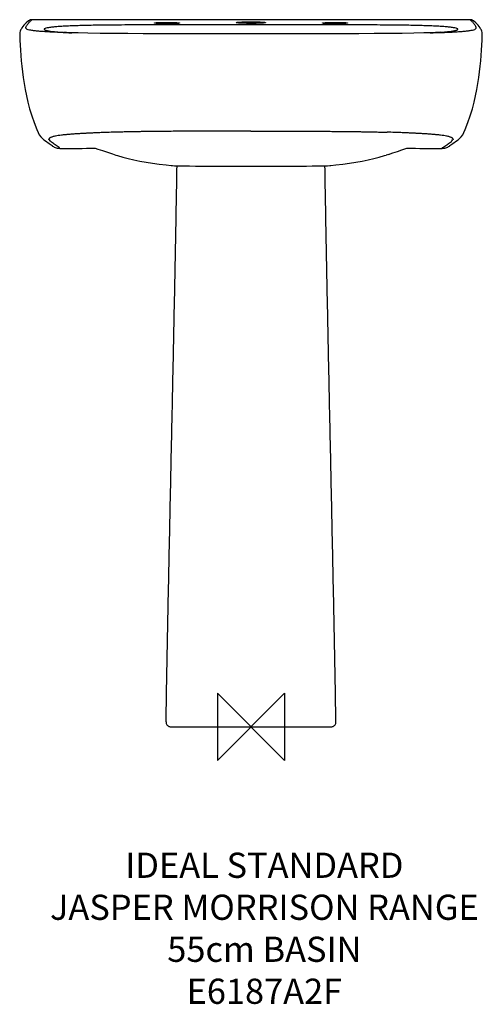
# Model space of a CAD drawing. Units: millimetres. Extents: x -275 to 275, y -330 to 842.
import ezdxf

# ---------------------------------------------------------------- set-up
doc = ezdxf.new("R2010")
doc.units = ezdxf.units.MM
doc.header["$LTSCALE"] = 54.8207407407
for name, color, linetype in [('DETAIL', 2, 'CONTINUOUS'), ('ORIGIN', 6, 'CONTINUOUS'), ('Text', 7, 'CONTINUOUS')]:
    doc.layers.add(name, color=color, linetype=linetype)
doc.styles.add('Fastrack', font='simplex.shx')

# ---------------------------------------------------------------- blocks, each defined once
blk = doc.blocks.new('ORIGIN')
at = {"layer": 'ORIGIN'}
blk.add_lwpolyline([(-19.99999999999955, 19.9999999999995), (-19.99999999999955, -19.99999999999959), (19.99999999999955, 19.9999999999995), (19.99999999999955, -19.99999999999959)], close=True, dxfattribs=at)

msp = doc.modelspace()

# ---------------------------------------------------------------- linework, layer by layer
at = {"layer": 'DETAIL'}
for p, q in [((260.6776960067, 841.9273203380001), (-260.6776960067, 841.9273203380001)), ((-275.250070904, 824.6730184282001), (-275.264330039, 824.8306516773)), ((-272.7091893864, 832.0734506033), (-272.7062276766, 832.0778392536)), ((-223.3856959514, 826.6068659457001), (-223.9820820632, 826.6266770607)), ((-179.6861644439, 825.6722316081), (-194.1208731472, 825.9009066897)), ((205.8142191202001, 826.1312685806), (193.9553259291, 825.8980220498)), ((225.529985008, 826.9976886699001), (222.7462163897001, 826.817955246)), ((223.3855232847, 826.606860252), (223.9820820633, 826.6266770607)), ((272.7061195916, 832.0780079123), (272.7090364458001, 832.0736860533001)), ((273.2461432491, 831.2380142096), (272.7061195916, 832.0780079123)), ((275.250070904, 824.6730184282001), (275.2643281319, 824.8305975683)), ((-254.9161659859, 711.1747186709), (-253.2750970018, 707.4448516534001)), ((-160.9552826449, 680.7792906951), (-158.7154279217, 680.0817567884001)), ((163.5365759962, 681.6034220877001), (160.9075972917, 680.7642672047)), ((-100.9543242663, 668.9492161003001), (-95.07603763719999, 668.3363324985)), ((-95.09660946699998, 0), (95.09660946700001, 0))]:
    msp.add_line(p, q, dxfattribs=at)
for points in [[(-264.9511042171, 840.4761109147), (-267.7055899484, 838.0547278994001), (-270.1863788883, 835.3584511436001), (-272.7091893864, 832.0734506033)], [(272.7090323945, 832.07368332), (270.1842135326, 835.3609982763), (267.7029647563, 838.0573366497), (264.951135965, 840.4760865563001)], [(-272.706231186, 832.077841625), (-273.2475988994, 831.2356275301), (-273.7564127177, 830.3521494675), (-274.2300928172, 829.4100242629), (-274.6686919823, 828.3498831640001), (-275.099330796, 826.8341494712), (-275.2646379092, 824.8329736564)], [(-275.2643484965, 824.8311753569001), (-275.217619539, 823.5314625952001), (-274.9819749006, 817.6949148048001), (-274.6884086293, 811.7001227879), (-274.3259973588, 805.5688184549), (-273.8851523532, 799.3226817675001), (-273.3557897657, 792.9707000566001), (-272.7249746818, 786.4987243579001), (-271.9767261098, 779.8859876253), (-271.0917996411, 773.1122302221), (-270.0386056909, 766.1069560325001), (-268.7821582791, 758.8372721268), (-267.2894385929, 751.3210264658001), (-265.5243034417, 743.5836253302), (-263.4455288052, 735.6504314221), (-261.0056275383, 727.5468102234), (-258.1658471133, 719.3427260668001), (-254.9161659859, 711.1747186709)], [(-194.122784446, 825.9009400286001), (-205.7809982171, 826.1305326894001), (-216.6202510969, 826.4009636846), (-223.3883751684, 826.6069535201001)], [(-213.1437716837, 826.3142282059), (-216.2393961901, 826.4598430256001), (-219.6663022489, 826.6389504556), (-222.7613757422, 826.8188836862)], [(2.614900040498469e-06, 825.0134191502001), (-23.4473137114, 825.0068132171), (-46.42738653609996, 824.9978502663), (-68.36416702209999, 825.0010078192), (-89.31587121269999, 825.0267957306), (-109.3317465391, 825.0825354402), (-128.4235353066, 825.1731962785001), (-146.5648860749, 825.301535554), (-163.6833363434, 825.4684613644), (-179.6861644439, 825.6722316081)], [(193.9530509014, 825.8979829511001), (179.7337535728, 825.6729128918), (163.7329139759, 825.4690175944), (146.6158717884, 825.3019622796), (128.4754001245, 825.1735006386), (109.3840973705, 825.0827296661), (89.36846476160002, 825.0268979424001), (68.41688137020003, 825.0010398636), (46.4802200469, 824.9978385579001), (23.50025276730003, 825.0067893820001), (2.699399999528396e-06, 825.0134191383)], [(223.3882025613, 826.6069478290001), (216.6441140638, 826.4016340701), (205.8142191202001, 826.1312685806)], [(222.7462163897001, 826.817955246), (219.6485900017, 826.6379751449), (216.218831662, 826.4588242126), (213.1430338512, 826.31423052)], [(253.2750970018, 707.4448516534001), (254.9161659859, 711.1747186709), (258.1658471132, 719.3427260668001), (261.0056275383, 727.5468102234), (263.4455288052001, 735.6504314221), (265.5243034417, 743.5836253302), (267.2894385929001, 751.3210264658001), (268.7821582791, 758.8372721268), (270.0386056909, 766.1069560325001), (271.0917996411, 773.1122302221), (271.9767261097001, 779.8859876253), (272.7249746818001, 786.4987243579001), (273.3557897657, 792.9707000566001), (273.8851523532001, 799.3226817675001), (274.3259973588, 805.5688184549), (274.6884086293001, 811.7001227879), (274.9819749005001, 817.6949148048001), (275.217619539, 823.5314625952001), (275.2643485374, 824.8311765188)], [(275.2646468482, 824.8329736789001), (275.0989650964, 826.8359151197001), (274.6686936424001, 828.3499451956001), (274.2290930082, 829.4122834718), (273.7552351094, 830.3543154173001), (273.2461432491, 831.2380142096)], [(-253.2755379122, 707.4457967651), (-251.9524880587, 705.0261721649), (-249.9918195766, 702.4509417741), (-248.1374534699, 700.5643797811), (-246.3969533598, 699.0641476266001), (-244.7068836444, 697.7612392472), (-243.0948309368, 696.6048766154), (-241.5858681561, 695.5593395381001), (-240.1965597321, 694.5991562605001), (-238.917158299, 693.6937321132001), (-237.7632034464, 692.8415165725), (-236.8106547985, 692.0968598132)], [(236.8106559979, 692.0968607824001), (237.7639979787, 692.8421196848001), (238.9186882358, 693.6948350071001), (240.1986861462, 694.6006386627), (241.5884528729, 695.5611191286), (243.097648338, 696.6068507948), (244.7096981659, 697.7633178321), (246.3994815676, 699.0661929755), (248.1395687061, 700.5663341974), (249.9934466063, 702.4527803446), (251.9533737169, 705.0275464526001), (253.2755401041001, 707.4458015761)], [(-185.3901792226634, 688.8049968115), (-182.397895071, 687.857351719), (-176.7937243966, 686.0145490463001), (-170.9453516325, 684.0539819618), (-164.8888745548, 682.0427752695), (-160.9552826449, 680.7792906951)], [(-158.7154279217, 680.0817567884001), (-152.5609249716, 678.2761268956), (-146.0955118868, 676.5673820201), (-139.3150505839, 674.972965348), (-132.2387163219, 673.5111149481), (-124.892346325, 672.1903077947001), (-117.2239011204, 670.9956351851), (-109.2341360174, 669.9181790436), (-100.9543242663, 668.9492161003001)], [(95.076054274, 668.3363341559001), (100.9543242654, 668.9492161002), (109.2341360166, 669.9181790435), (117.2239011197, 670.9956351850001), (124.8923463245, 672.1903077946), (132.2387163215, 673.511114948), (139.3150505836, 674.9729653479001), (146.0955118865, 676.5673820201), (152.5609249714, 678.2761268956), (158.7154279216, 680.0817567883), (160.9078300055, 680.763853617)], [(163.5365759962, 681.6034220877001), (168.9756849119, 683.394393938), (174.276258297, 685.1724293648), (179.4291102126, 686.8880704883001), (184.4216704655, 688.5069556870001), (185.377241873865, 688.8050138834448)], [(-95.0757774288, 668.3394366470001), (-93.88688432379999, 668.2397764721001), (-91.168630326, 668.0982607315001), (-87.8097461216, 667.9875444528001), (-83.72947266279999, 667.9169375959001), (-78.8481344713, 667.8348872076), (-73.00396221569997, 667.7562783206), (-66.24446048469997, 667.6965578579001), (-58.61615720110001, 667.643032682), (-50.23524002239998, 667.6069887887), (-41.23033497540001, 667.5777478121), (-31.64370791929997, 667.5434801314001), (-21.49376507609998, 667.5223765463), (-10.75911329809998, 667.5180676211), (-5.783849996987556e-05, 667.5201675151001)], [(-5.784600000424689e-05, 667.5201674928), (10.70864248550004, 667.5180774091), (21.44785856869998, 667.522325923), (31.60216146600004, 667.5433388282), (41.19309063730003, 667.5775598623001), (50.20258877970002, 667.6068747276), (58.58854225370004, 667.6428878693), (66.22221820940001, 667.6963828401), (72.98697365129999, 667.7560761547), (78.83589898700001, 667.8346103508001), (83.72125934619999, 667.9167813594), (87.80429968010003, 667.9874217082), (91.16607433680002, 668.0981692923), (93.88594850909999, 668.2397007084), (95.0757624419, 668.3398028710001)]]:
    msp.add_lwpolyline(points, dxfattribs=at)
for points, start_tangent, end_tangent in [([(-268.0105937321, 831.9177503719001), (-267.8868907255, 832.920257923), (-267.4312293255, 834.0058572648), (-266.7659308394, 835.1534476274)], (-0.1732168247416147, 0.9848837147736949), (0.5488356186127725, 0.8359302983753701)), ([(-266.7659308409, 835.1534476274), (-265.6263847757, 836.7397698168), (-264.4463958202, 838.1954707594), (-263.2595186798, 839.5281277197), (-262.0524835111, 840.7415921258), (-260.6776960066, 841.9273203380001)], (0.5486851185442697, 0.836029090814465), (0.7863442410462845, 0.6177885840425857)), ([(-260.6776960067, 841.9273203380001), (-262.0819008659, 841.7853077750001), (-263.4399971142, 841.3606081724), (-264.6794006688, 840.6744536796), (-264.951096004, 840.4761005048)], (-0.9999999999999929, -1.20322725030391e-07), (-0.7933009510230383, -0.6088296979500449)), ([(-219.0608563279, 834.2872714473), (-225.1885745934, 833.9512659884), (-231.0785974236, 833.5241015526001), (-236.4739836569, 833.008616766), (-240.9672276039, 832.4224803598), (-244.1588753157, 831.7996059378), (-245.9413476412, 831.1470756130001)], (-0.9988913365157424, -0.04707544831219313), (-0.8423727617068537, -0.538895286984743)), ([(0, 835.6592037783), (-31.9097938658, 835.6782244971), (-60.32144558739998, 835.7146889073), (-85.813187172, 835.7441494726), (-108.6437756534, 835.7488454388), (-128.8753457941, 835.7186792116), (-146.5286757173, 835.6506386949001), (-161.7339566357, 835.5484202250001), (-174.6191030984, 835.4174866985), (-185.5573923012, 835.2599607638), (-195.0991666104, 835.0746489699001), (-203.6876500646, 834.8563586805001), (-211.6377004837, 834.5967576695), (-219.0608566855, 834.2872714532)], (-0.9999999999999963, 8.615452238289699e-08), (-0.9988980524384576, -0.04693272669104567)), ([(-114.9492225548, 837.9938487102), (-114.9437509769, 838.0553424527001), (-114.4810351126, 838.1835265943), (-113.6142318204, 838.2991555429), (-112.3858964174, 838.4028290673), (-110.8457706658, 838.4927299963), (-109.0468966705, 838.567331501), (-107.0141746144, 838.6262008302), (-104.7785720403, 838.6680863676), (-102.4136824602, 838.6912005229001), (-100, 838.6948003729001)], (-0.05410740759879153, 0.9985351212866468), (0.9999967633942957, -0.002544248598945564)), ([(-100, 837.185089486), (-102.4170880077, 837.2042156176001), (-104.7803661996, 837.2428625784), (-107.016010721, 837.2997855538), (-109.039729081, 837.372235334), (-110.8244981865, 837.4584976552001), (-112.3520387602, 837.5579144481001), (-113.5766305164, 837.6688350433001), (-114.4531063801, 837.7897271447), (-114.9336124667, 837.92086184), (-114.9492225548, 837.9938487102)], (-0.9999928049404667, 0.00379342421802243), (-0.05410740759622146, 0.9985351212867861)), ([(-100, 838.6948003729001), (-97.61143114019998, 838.6791470689001), (-95.28203088179998, 838.6446299055001), (-93.07106158079998, 838.5919638864001), (-91.05226423779999, 838.5230185920001), (-89.25489119059998, 838.4388949874001), (-87.70400835569998, 838.3398951389), (-86.45514270439998, 838.2277110680001), (-85.56044578759997, 838.1042372271), (-85.06929379559998, 837.9695376207001), (-85.05087175569997, 837.8922901224)], (0.9999967633943022, -0.002544248596402209), (0.073187400729762, -0.9973182061781591)), ([(-85.05087175569997, 837.8922901224), (-85.0551527573, 837.8307841332), (-85.51912765339998, 837.6983859053), (-86.38851923989998, 837.5792844228), (-87.61805007249998, 837.4730046736), (-89.1575203967, 837.3814338068), (-90.9547276056, 837.3061290552), (-92.9863693502, 837.2475192274001), (-95.22194828099998, 837.2068751174), (-97.58706846129999, 837.1858980705), (-100, 837.185089486)], (0.0731874007247114, -0.9973182061785298), (-0.9999928049404845, 0.003793424213357377)), ([(-17.5, 838.4599332438), (-17.32197535759997, 838.5901962312), (-16.79162176209996, 838.7176686705001), (-15.91869213640001, 838.8399218804001), (-14.72291343569998, 838.9542360192), (-13.22448027249999, 839.058659057), (-11.4603937064, 839.1506484517), (-9.459228552299976, 839.2287439024001), (-7.270058098899995, 839.2910499449), (-4.929209011799969, 839.3365570525001), (-2.490627023999991, 839.3642038423001), (0, 839.3734892535)], (0, 1), (1, 0)), ([(0, 837.5392169786), (-2.46646896819999, 837.5484635435), (-4.871601665000014, 837.5758255224), (-7.190126160599959, 837.6209705809), (-9.361709810299999, 837.6827640605001), (-11.35518657540001, 837.7603521134), (-13.12864627900001, 837.852354124), (-14.65075543019998, 837.9576745447), (-15.87436420209997, 838.0736470095001), (-16.77172886260001, 838.1980986708), (-17.31724596079999, 838.3278121773001), (-17.5, 838.4599332438)], (-1, 0), (0, 1)), ([(0, 839.3734892535), (2.810675740900024, 839.3616474693), (5.562406483500013, 839.3261844671), (8.164737893200027, 839.2681227647), (10.5337444191, 839.1897165601), (12.63738434729999, 839.0922602303001), (14.43801452060001, 838.9766393413), (15.87191666379999, 838.8452245153001), (16.8841965341, 838.7005769951), (17.42887255030001, 838.5424130691), (17.4426678044, 838.4593498059)], (1, 0), (0.009597987471018896, -0.999953938257411)), ([(17.4426678044, 838.4593498059), (17.43102651909999, 838.3786525671001), (16.892758163, 838.2204480542), (15.8884337042, 838.0752444602), (14.46138465170003, 837.9427382283001), (12.66625331710003, 837.8257683261), (10.56530321730003, 837.7268378952), (8.18984485850001, 837.6468388715), (5.577053640100019, 837.5875021475), (2.828254321200006, 837.5513941978), (0, 837.5392169786)], (0.00959798747595946, -0.9999539382573636), (-1, 0)), ([(219.0608566855, 834.2872714532), (211.6204427784, 834.5973943857), (203.6506094692, 834.8574252858), (195.0384706451, 835.0760015405), (185.4660842822, 835.2614955242001), (174.4862025802, 835.4191050355), (161.544767924, 835.550000512), (146.2705721182, 835.6519846953), (128.5339828838, 835.7195614155), (108.2082833476, 835.7490744382001), (85.27017314610003, 835.7437015093001), (59.65940186820001, 835.7137951659), (31.3368414437, 835.6776106046001), (0, 835.6592037783)], (-0.9988981002067134, 0.04693170999887712), (-0.9999999999999895, -1.462403022761306e-07)), ([(100, 837.185089486), (97.58479576730002, 837.1859083647), (95.21943479000004, 837.2069088046001), (92.98667799410003, 837.2475120325), (90.95617883670002, 837.3060782947), (89.1564110063, 837.3814891532), (87.61432850220001, 837.4732698685001), (86.38363658790001, 837.579806738), (85.51349225670003, 837.699434385), (85.0527353302, 837.8322245871001), (85.05021402620002, 837.8911682784001)], (-0.9999928049404776, -0.003793424215154158), (0.09736193320801993, 0.9952490411761254)), ([(85.05021402620002, 837.8911682784001), (85.0715933454, 837.9707471804), (85.56271665730003, 838.1046533427001), (86.45127053200002, 838.2272872617001), (87.69237172140004, 838.3390191855001), (89.2346312482, 838.4377881284), (91.02658451479999, 838.5219869396001), (93.0482231103, 838.5913052365), (95.26804575670002, 838.6443611519001), (97.60311113770001, 838.6790585685001), (100, 838.6948003729001)], (0.09736193321449535, 0.9952490411754921), (0.9999967633943084, 0.002544248593879168)), ([(100, 838.6948003729001), (102.4104929161, 838.6912182791001), (104.7704186611, 838.6682015398001), (106.9991771101, 838.6265550957), (109.0285611798, 838.5679691497), (110.8294811305, 838.4935290573001), (112.3741504549, 838.4036464213001), (113.607724787, 838.2998325168), (114.4804514787, 838.1836318894001), (114.9447417894, 838.0547769637001), (114.9491481498, 837.9945204571001)], (0.9999967633943051, 0.002544248595260856), (-0.0680169487583654, -0.9976841657967725)), ([(114.9491481498, 837.9945204571001), (114.9319614696, 837.9199925849), (114.449163551, 837.7890080148001), (113.5719043794, 837.668316827), (112.3444334618, 837.5573353541), (110.8142265137, 837.4579233873001), (109.0277248635, 837.3717351044), (107.0018892591, 837.2993559482001), (104.7671245997, 837.2425875709), (102.4128316517, 837.2041642416001), (100, 837.185089486)], (-0.06801694875512103, -0.9976841657969938), (-0.9999928049404728, -0.003793424216382328)), ([(245.9413476412, 831.1470756130001), (244.1588754692, 831.7996059008001), (240.9672278218001, 832.4224803262), (236.4739838887, 833.008616736), (231.0785980002, 833.5241015218), (225.1885738613, 833.9512659824001), (219.0608563279001, 834.2872714473)], (-0.8423779136368619, 0.538887233673992), (-0.9988914167814201, 0.04707374512833348)), ([(264.9511277504, 840.4760761445001), (264.6794007002001, 840.6744536614001), (263.4399971466, 841.3606081608001), (262.0819008461, 841.7853077802), (260.6776960067, 841.9273203380001)], (-0.7932974835128376, 0.608834216065588), (-0.9999999999999929, 1.197548418956315e-07)), ([(266.7659308409001, 835.1534476274), (265.6292232221, 836.7360884045), (264.4524324204, 838.1883634598), (263.267716326, 839.5193748744), (262.0605492476, 840.7340078747001), (260.6776960066001, 841.9273203380001)], (-0.5486869918358136, 0.8360278613719557), (-0.7863442850123487, 0.6177885280809432)), ([(268.010593732, 831.9177503719001), (267.8883867653, 832.9156564318), (267.4338151448001, 834.000714861), (266.7659308394, 835.1534476274)], (0.1733250136608445, 0.9848646808772604), (-0.548859912961762, 0.8359143472531184)), ([(-223.9820823254, 826.6266692217), (-228.9308119648, 826.8031644286001), (-234.9542115412, 827.0527759669001), (-241.0088082054, 827.3538144512), (-246.9476288008, 827.7177348212), (-252.5679477507, 828.1571057834001), (-257.621614882, 828.6835275408), (-261.9003848576, 829.3098297156), (-265.2122868658, 830.0480060636), (-267.2669354462, 830.9102781704), (-268.0105859663, 831.9177746595001)], (-0.9994409188241972, 0.03343426056973029), (-0.1743990017610426, 0.9846750673114213)), ([(-245.9413351698, 831.1470637948), (-246.2373547689, 830.8680156190001), (-246.2517179766, 830.5568424274), (-245.9315985234, 830.2129741098), (-245.3092251963, 829.8413317521), (-244.288721328, 829.4356464168001), (-242.6746400808, 828.9930260925), (-240.2391100307, 828.5101308426), (-236.625920291, 827.9893212131001), (-231.7110424478, 827.4741190787), (-226.1312313336, 827.0349951273), (-223.9657524876, 826.8912435283)], (-0.8419924107489333, -0.539489369905654), (0.997979861294063, -0.06353106682153797)), ([(-226.0409965848, 827.0439300957), (-226.071914155, 827.0410699927)], (-0.995753899194784, -0.09205526730385492), (-0.9957430165388386, -0.09217290824387703)), ([(-223.9657524876, 826.8912435283), (-223.3704445425, 826.8537653268)], (0.9979798612906708, -0.06353106687482621), (0.9980673377735771, -0.06214168705115954)), ([(-223.3704445425, 826.8537653268), (-219.9672416221, 826.6541103047), (-213.3827487275, 826.3233684248), (-213.1930420775, 826.3147304533001)], (0.9980673377761448, -0.06214168700992189), (0.9989701739883303, -0.04537170353563149)), ([(213.2027561897, 826.3151716102001), (213.345032842, 826.3216474725), (219.9243081299001, 826.6517332396), (223.3702977653001, 826.8537574724)], (0.9989696562016654, 0.04538310245373858), (0.9980672817429055, 0.06214258696198684)), ([(223.3702977653001, 826.8537574724), (223.9657795037, 826.8912471266001)], (0.9980672817462309, 0.06214258690857671), (0.997979812902897, 0.06353182697120364)), ([(223.9657795037, 826.8912471266001), (226.0851123644001, 827.0318042549001), (231.6641043371, 827.4698992889), (236.5845898696, 827.9842383656), (240.2277253395, 828.5081914956), (242.6816815493, 828.9946703121001), (244.2956884014, 829.4379453429001), (245.3128420994, 829.8431141054), (245.9332101458, 830.214181194), (246.2520542077, 830.5575783856001), (246.2371662334, 830.8683450497), (245.9413351687, 831.1470637948)], (0.9979798129051026, 0.06353182693655504), (-0.842014411407762, 0.5394550314730969)), ([(223.9820823256, 826.6266692213001), (228.9308112519, 826.8031644015), (234.9542108757, 827.0527759369), (241.0088076027, 827.3538144181), (246.9476282796001, 827.7177347854), (252.5679473156, 828.1571057448), (257.6216145648, 828.6835275011), (261.9003846383, 829.3098296752), (265.2122864144001, 830.0480060121), (267.2669379820001, 830.9102782255001), (268.0105859663, 831.9177746595001)], (0.9994409188404353, 0.03343426008432849), (0.1748313648850256, 0.9845983921642565)), ([(226.0740375916, 827.0408735041001), (226.040848296, 827.0439438837001)], (-0.9957422708616249, 0.09218096343245029), (-0.9957539546541513, 0.09205466740268184)), ([(-162.1274170051, 707.9608905508001), (-170.9577463243, 707.6945737564), (-178.3928837256, 707.4368447371), (-184.7180198213, 707.1887222795001), (-190.0118846796, 706.95791234), (-194.5888534627, 706.7389300135001), (-198.7898272293, 706.5199581558), (-202.9917154642, 706.2815739931001), (-207.422243979, 706.0052243), (-212.0019562659, 705.6873456216), (-216.6572195324, 705.3204292575), (-221.2974202624, 704.8923317096001), (-225.621229297, 704.4157181591), (-229.4595323579, 703.8957618587001), (-232.4716494557, 703.3832718759), (-234.6271035992, 702.9228737772), (-236.2578927865, 702.4858297091), (-237.6038918216, 702.0275125386), (-238.7616844061, 701.5069279374001), (-239.6710371658, 700.9201581364), (-240.2651212761, 700.2717585976001)], (-0.9996119397390509, -0.02785623684441825), (-0.5253278144047443, -0.850899927966112)), ([(0, 709.2741807857001), (-16.08787298319999, 709.2691334578001), (-30.93292199849998, 709.2546650192), (-44.55726267209997, 709.2312998948), (-57.06045277459998, 709.1998133387001), (-68.48815601619998, 709.1602597454), (-78.9626119996, 709.1136026687001), (-88.47936462209998, 709.0604415044), (-97.16745601509999, 709.0013831768), (-105.1078132164, 708.9366938776001), (-112.2398256832, 708.8682918791001), (-118.686845985, 708.7958517535001), (-124.3887050019, 708.7228638997001), (-129.390057934, 708.6511946171), (-134.0261593295, 708.5773149610001), (-138.7036766178, 708.4954480324001), (-143.7465961072, 708.3986498075001), (-149.3497604856, 708.2800242115001), (-155.4941468264, 708.1354893788), (-162.1274170051, 707.9608905508001)], (-0.9999999998440047, -1.766325431601313e-05), (-0.9996119558733542, -0.02785565786420345)), ([(0, 709.2741807848), (16.94354985670003, 709.2685765231), (32.50360505680004, 709.2524902396001), (46.71373407210001, 709.2266216752), (59.68928020020002, 709.1916930686), (71.4875566773, 709.1479855454), (82.2373776791, 709.0965731737), (91.95106986690001, 709.0381775729), (100.7996601518, 708.9731523773), (108.7617057794, 708.9030316733), (115.905286272, 708.8284294240001), (122.2712453673, 708.7509479334001), (127.7763198675, 708.675223233), (132.7459316709, 708.5984242465), (137.6357773034, 708.5148017169), (142.8653297551, 708.4162252185), (148.7001055317, 708.294404414), (155.1400540862, 708.1442512629001), (162.1274170051, 707.9608905508001)], (0.9999999998435304, -1.769009652027523e-05), (0.9996119558733652, -0.02785565786380915)), ([(240.2651212761, 700.2717585976001), (239.6710371658, 700.9201581364), (238.7616844061, 701.5069279374001), (237.6038918216, 702.0275125386), (236.2578927865001, 702.4858297091), (234.6271035992, 702.9228737772), (232.4716494557, 703.3832718759), (229.4595323579, 703.8957618587001), (225.621229297, 704.4157181591), (221.2974202624, 704.8923317096001), (216.6572195324001, 705.3204292575), (212.0019562659, 705.6873456216), (207.422243979, 706.0052243), (202.9917154642001, 706.2815739931001), (198.7898272293, 706.5199581558), (194.5888534627001, 706.7389300135001), (190.0118846796, 706.95791234), (184.7180198213, 707.1887222795001), (178.3928837256, 707.4368447371), (170.9577463243, 707.6945737564), (162.1274170051, 707.9608905508001)], (-0.5253278144047443, 0.850899927966112), (-0.9996119397390509, 0.02785623684441825)), ([(-240.2028519733, 699.092219441), (-240.379093983, 699.3586185451001), (-240.4551953538, 699.6312987803001), (-240.4219607364, 699.9301012653001), (-240.2651202051, 700.2717585539)], (-0.638346446587795, 0.7697491891056043), (0.5215031313177376, 0.8532493680195693)), ([(-239.7229536194, 698.8428947917), (-239.9783565415, 698.9780918028), (-240.2028409268, 699.0922198254001)], (-0.8787899533260064, 0.4772087781393753), (-0.8936049728236153, 0.4488542664884737)), ([(-227.3082344669, 688.7434266015), (-229.5238654106, 690.4383743689), (-231.8022549909, 692.0533098765001), (-234.0872282344, 693.6244610792), (-236.3615099248, 695.2591759841), (-238.4637333315, 697.0666672016), (-239.7229570452, 698.8428954338001)], (-0.7787976968502045, 0.6272751767612177), (-0.3574152264422614, 0.933945585088996)), ([(-236.8106433039, 692.096873997), (-236.0976459204, 691.5548346241001), (-234.0904933376, 690.3444346615), (-231.9205941768, 689.4594711597), (-229.6399710647, 688.9213494839), (-227.3082343193, 688.7434266017001)], (0.7777845893778089, -0.6285309320362787), (0.9999986910201055, 0.001618010530095765)), ([(227.3082344669, 688.7434266015), (229.5238654106, 690.4383743689), (231.8022549909, 692.0533098765001), (234.0872282344, 693.6244610792), (236.3615099247, 695.2591759841), (238.4637333315001, 697.0666672016), (239.7229570452, 698.8428954338001)], (0.7787976968502045, 0.6272751767612177), (0.3574152264422614, 0.933945585088996)), ([(227.3082343193, 688.7434266017001), (229.6397510304, 688.9213153537), (231.9202903031, 689.45937399), (234.0901176838, 690.344246225), (236.0972386378, 691.5545436636), (236.810644494, 692.0968749773)], (0.9999986910200988, -0.001618010534268936), (0.777784539226778, 0.6285309940963839)), ([(239.7229536194, 698.8428947917), (239.9783565414, 698.9780918028), (240.2028409268, 699.0922198254001)], (0.8787899533260064, 0.4772087781393753), (0.8936049728236153, 0.4488542664884737)), ([(240.2651202051001, 700.2717585539), (240.4219607364, 699.9301012653001), (240.4551953538, 699.6312987803001), (240.379093983, 699.3586185451001), (240.2028519733, 699.092219441)], (0.5215031313177376, -0.8532493680195693), (-0.638346446587795, -0.7697491891056043)), ([(-227.3082343193, 688.7434266017001), (-185.3901702157, 688.8049968233)], (0.9999986910201011, 0.001618010532870939), (0.9999991292847167, 0.001319632452121084)), ([(185.3772388851, 688.8050138873), (227.3082343193, 688.7434266017001)], (0.9999991294061804, -0.001319540405315332), (0.9999986910201029, -0.001618010531747234)), ([(-95.07616351319999, 668.3363946586), (-94.72954189469999, 668.3043044762001)], (0.9950832948079514, -0.0990415892145911), (0.9963188402549439, -0.08572495875206793)), ([(-94.72954189469999, 668.3043044762001), (-93.5540335872, 668.2220966355001)], (0.9963188402539086, -0.08572495876410106), (0.9982955915432616, -0.058360191100523)), ([(-93.5540335872, 668.2220966355001), (-93.53270788819998, 668.2208525637001), (-93.33800093049999, 668.2097269822001)], (0.9982955915462752, -0.05836019104897202), (0.9984308639064802, -0.0559983035364464)), ([(94.66004686910003, 668.2984999777001), (95.0764016027, 668.3364717493)], (0.9965265456041968, 0.08327571018110014), (0.9950921513038834, 0.09895256648217601)), ([(-101.0964605846, 6.099331043399999), (-99.59711829219998, 89.21360028160001), (-97.9658148394, 172.3171346571), (-96.24888262089999, 255.418910657), (-94.49170834949999, 338.5278820931), (-92.73881549359999, 421.650511494), (-91.03407606149997, 504.7826063754), (-89.42056128969998, 587.9173234123), (-87.99205241109999, 667.9935992575)], (0.01705280032248472, 0.9998545904286091), (0.0169094731932318, 0.9998570246371866)), ([(101.0964605845, 6.099331043399999), (99.5971182834, 89.213600741), (97.96581482010004, 172.3171356118), (96.24888259049999, 255.4189121071), (94.49170830820003, 338.5278840388), (92.73881544260001, 421.6505139356), (91.03407600259999, 504.7826093128), (89.42056122550002, 587.9173268452), (87.9920515124, 667.9936523827)], (-0.01705280032239144, 0.9998545904286106), (-0.01690947186149254, 0.9998570246597088)), ([(-101.0964605847, 6.099331044900001), (-100.8292509119, 4.224285332499999), (-99.98642345159999, 2.520521788499998), (-98.66303979119999, 1.173825893099998), (-96.96892018049999, 0.2992834050999988), (-95.09660946699998, 0)], (-0.01705278409269862, -0.9998545907054125), (0.9999999999999951, 9.840242319472616e-08)), ([(95.09660946700001, 0), (96.96239597250002, 0.2971469951999985), (98.6541459705, 1.1672710727), (99.99263727570002, 2.529268911199999), (100.832211888, 4.23388095), (101.0964605845, 6.099331043900001)], (0.9999999999999998, -2.331971359334667e-08), (-0.01705279012405591, 0.9998545906025461))]:
    msp.add_spline(points, degree=3, dxfattribs=dict(at, start_tangent=start_tangent, end_tangent=end_tangent))

# ---------------------------------------------------------------- block references
at = {"layer": 'Text', "xscale": -2, "yscale": 2, "zscale": 2}
msp.add_blockref('ORIGIN', (-1.13686837721616e-13, 0), dxfattribs=at)

# ---------------------------------------------------------------- texts
at = {"layer": 'Text', "insert": (15.910993155874, -149.7004069191935), "char_height": 30, "width": 2237.2895, "attachment_point": 2, "style": 'Fastrack'}
msp.add_mtext('IDEAL STANDARD\\PJASPER MORRISON RANGE\\P55cm BASIN\\PE6187A2F', dxfattribs=at)

doc.saveas('drawing.dxf')
